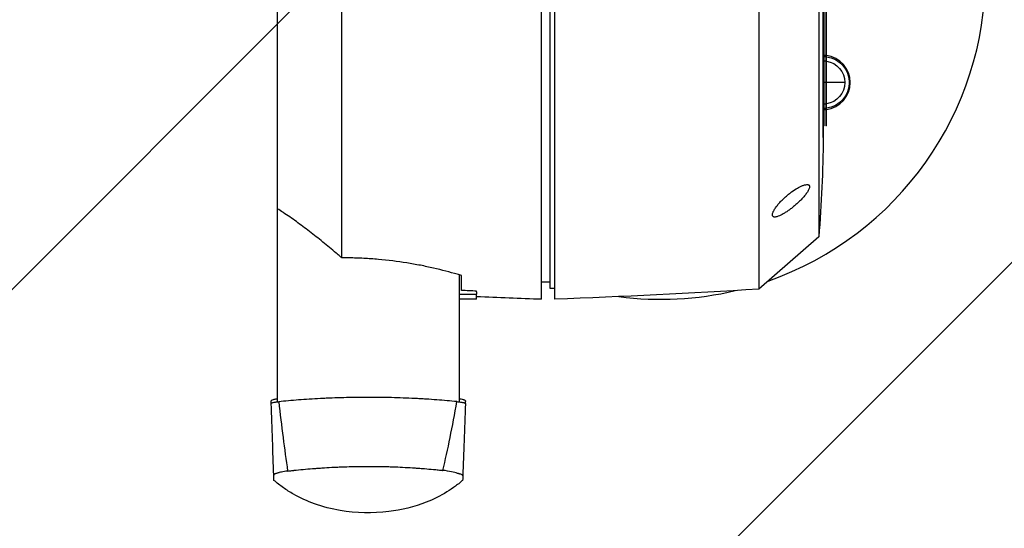
# Model space of a CAD drawing. Units: millimetres. Extents: x -2125 to 2124, y -2173 to 2447.
# Drawn here: x -666 to -211, y -331 to -96 of the extents above; entities that cross this region are included whole.
import ezdxf

# ---------------------------------------------------------------- set-up
doc = ezdxf.new("R2010")
doc.units = ezdxf.units.MM
doc.header["$LTSCALE"] = 20
doc.linetypes.add('HIDDEN', pattern=[9.525, 6.35, -3.175])
for name, color, linetype in [('2d', 230, 'Continuous'), ('EN16630-TrainingSpace', 20, 'HIDDEN'), ('EN16630-TrainingSpace_Hatch', 20, 'Continuous')]:
    doc.layers.add(name, color=color, linetype=linetype)

msp = doc.modelspace()

# ---------------------------------------------------------------- hatches: boundary and pattern name
at = {"layer": 'EN16630-TrainingSpace_Hatch'}
h = msp.add_hatch(dxfattribs=at)
h.set_pattern_fill('ANSI31', color=256, scale=100)
edge = h.paths.add_edge_path()
edge.add_line((-1000, 150), (-1000, -280))
edge.add_arc((0, -280), 1000, 180, 360)
edge.add_line((1000, -280), (1000, 150))
edge.add_arc((0, 150), 1000, 0, 180)

# ---------------------------------------------------------------- linework, layer by layer
at = {"layer": '2d'}
for p, q in [((-324.77, 218.44), (-324.77, -220.36)), ((-421, -220), (-421, 213.71)), ((-419, 214.12), (-419, -224.93)), ((-297, 196.14), (-297, -196.14)), ((-295.01, 150.44), (-295.01, -150.44)), ((-295.01, -150.42), (-295.01, 150.42)), ((-294.5, -145), (-294.5, 145)), ((-293.75, 145), (-293.75, -145)), ((-293.5, -145), (-293.5, 145)), ((-293.75, -125), (-294.5, -125)), ((-285, -125), (-293.5, -125)), ((-294.5, -145), (-295.01, -145)), ((-293.5, -145), (-293.75, -145)), ((-547, -183.23), (-547, -272.3)), ((-297, -196.14), (-324.77, -220.36)), ((-463, -213.75), (-463, -272.31)), ((-425, -216.93), (-421, -217)), ((-463, -222.68), (-455, -222.68)), ((-455, -221.49), (-455, -222.68)), ((-455, -225), (-455, -222.68)), ((-419, -220), (-421, -220)), ((-455, -225), (-463, -225))]:
    msp.add_line(p, q, dxfattribs=at)
for centre, radius, start, end in [((-370, -75), 150, 289.2939, 0), ((-295, -125), 12.5, 84.2608, 87.7076), ((-295, -125), 12.5, 276.8921, 83.1079), ((-295, -125), 12.5, 272.2924, 275.7392), ((-370, -75), 150, 262.6086, 283.2491)]:
    msp.add_arc(centre, radius, start, end, dxfattribs=at)
at = {"layer": '2d', "extrusion": (0, 0, -1)}
for centre, radius, start, end in [((295, -125), 12, 92.388, 95.9792), ((295, -125), 12, 97.1808, 262.8192), ((295, -125), 10, 92.866, 97.1808), ((295, -125), 10, 98.6269, 180), ((295, -125), 10, 180, 261.3731), ((295, -125), 10, 262.8192, 267.134), ((295, -125), 12, 264.0208, 267.612), ((887.47, -147.5), 592.47, 180.2841, 184.70913), ((298.11, -150.42), 3.1, 180, 180.2841), ((547.15, 3387.57), 3614.77, 266.47294, 267.96828), ((302.85, 3272.88), 3500.02, 272, 272.49148)]:
    msp.add_arc(centre, radius, start, end, dxfattribs=at)
at = {"layer": '2d'}
for centre, major_axis, ratio, start_param, end_param in [((-425, 0), (0, -225), 0, 0, 2.806959), ((-517.23, 0), (0, -220.56), 0, 0.366725, 2.749734), ((-462, 0), (0, -223.51), 0, 0.152893, 0.292003), ((-455, 0), (0, -223.82), 0, 0.144451, 0.152107), ((-455, 0), (0, -223.82), 0, 0, 0.100978), ((-505, -280.18), (-65, 0), 0.012566, 0.901143, 0.90117), ((-505, -280.18), (-65, 0), 0.012566, 2.220306, 2.220313)]:
    msp.add_ellipse(centre, major_axis=major_axis, ratio=ratio, start_param=start_param, end_param=end_param, dxfattribs=at)
at = {"layer": '2d', "extrusion": (0, 0, -1)}
msp.add_ellipse((-547, 0), major_axis=(0, 194.61), ratio=0, start_param=0.368745, end_param=2.797981, dxfattribs=at)
at = {"layer": '2d'}
for points, knots in [([(-302.5, -175.89), (-302.35, -175.66), (-302.2, -175.44), (-301.93, -175), (-301.81, -174.77), (-301.59, -174.33), (-301.5, -174.12), (-301.36, -173.71), (-301.31, -173.52), (-301.26, -173.17), (-301.26, -173.01), (-301.3, -172.73), (-301.35, -172.61), (-301.48, -172.4), (-301.57, -172.32), (-301.79, -172.19), (-301.91, -172.15), (-302.19, -172.09), (-302.34, -172.08), (-302.5, -172.08), (-302.82, -172.09), (-303.18, -172.15), (-303.76, -172.3), (-303.96, -172.37), (-304.37, -172.51), (-304.58, -172.59), (-305.21, -172.85), (-305.65, -173.06), (-306.54, -173.53), (-307, -173.79), (-308.38, -174.64), (-309.3, -175.28), (-310.7, -176.35), (-311.17, -176.73), (-312.09, -177.51), (-312.55, -177.91), (-313.44, -178.74), (-313.88, -179.17), (-314.52, -179.83), (-314.73, -180.06), (-315.15, -180.51), (-315.36, -180.75), (-315.97, -181.45), (-316.35, -181.92), (-316.87, -182.64), (-317.04, -182.88), (-317.36, -183.35), (-317.51, -183.59), (-317.77, -184.05), (-317.9, -184.27), (-318.11, -184.72), (-318.2, -184.93), (-318.34, -185.34), (-318.39, -185.53), (-318.45, -185.89), (-318.46, -186.05), (-318.43, -186.34), (-318.39, -186.47), (-318.28, -186.69), (-318.21, -186.78), (-318.02, -186.92), (-317.91, -186.97), (-317.66, -187.04), (-317.52, -187.06), (-317.38, -187.06), (-317.22, -187.06), (-317.06, -187.05), (-316.72, -187), (-316.54, -186.96), (-315.97, -186.81), (-315.58, -186.66), (-314.74, -186.3), (-314.3, -186.08), (-313.41, -185.6), (-312.96, -185.33), (-312.04, -184.75), (-311.57, -184.44), (-310.63, -183.77), (-310.15, -183.43), (-309.21, -182.7), (-308.74, -182.32), (-308.04, -181.73), (-307.8, -181.53), (-307.34, -181.12), (-307.1, -180.91), (-306.41, -180.28), (-305.96, -179.85), (-305.07, -178.96), (-304.64, -178.51), (-303.81, -177.58), (-303.41, -177.11), (-302.86, -176.39), (-302.67, -176.14), (-302.5, -175.89)], [-0.00419284, -0.00419284, -0.00419284, -0.00419284, -0.00330704, -0.00330704, -0.00236805, -0.00236805, -0.00142906, -0.00142906, -0.00049007, -0.00049007, 0.00044892, 0.00044892, 0.00138791, 0.00138791, 0.0023269, 0.0023269, 0.00326589, 0.00326589, 0.00420488, 0.00420488, 0.00420488, 0.00606113, 0.00606113, 0.00698926, 0.00698926, 0.00791739, 0.00791739, 0.00977364, 0.00977364, 0.01162989, 0.01162989, 0.0153424, 0.0153424, 0.01719865, 0.01719865, 0.0190549, 0.0190549, 0.02091116, 0.02091116, 0.02183928, 0.02183928, 0.02276741, 0.02276741, 0.02462366, 0.02462366, 0.02555179, 0.02555179, 0.02647991, 0.02647991, 0.02740804, 0.02740804, 0.02833617, 0.02833617, 0.02926429, 0.02926429, 0.03019242, 0.03019242, 0.03112055, 0.03112055, 0.03204867, 0.03204867, 0.0329768, 0.0329768, 0.03390493, 0.03390493, 0.03390493, 0.03484392, 0.03484392, 0.03578291, 0.03578291, 0.03766089, 0.03766089, 0.03953887, 0.03953887, 0.04141685, 0.04141685, 0.04329483, 0.04329483, 0.04517281, 0.04517281, 0.04705079, 0.04705079, 0.04798978, 0.04798978, 0.04892877, 0.04892877, 0.05080675, 0.05080675, 0.05268473, 0.05268473, 0.05456271, 0.05456271, 0.05555488, 0.05555488, 0.05555488, 0.05555488]), ([(-544.26, -185.02), (-544.34, -184.96), (-544.42, -184.91), (-545.34, -184.3), (-546.18, -183.76), (-547, -183.23)], [24.036494, 24.036494, 24.036494, 24.036494, 24.352245, 24.352245, 27.684978, 27.684978, 27.684978, 27.684978]), ([(-519.8, -203.69), (-521.85, -201.94), (-523.91, -200.24), (-528.01, -196.91), (-530.06, -195.3), (-534.15, -192.16), (-536.19, -190.65), (-539.24, -188.45), (-540.26, -187.74), (-542.28, -186.34), (-543.27, -185.67), (-544.26, -185.02)], [0.00732676, 0.00732676, 0.00732676, 0.00732676, 0.01548604, 0.01548604, 0.02364533, 0.02364533, 0.03180461, 0.03180461, 0.03588425, 0.03588425, 0.0399639, 0.0399639, 0.0399639, 0.0399639]), ([(-517.23, -205.89), (-517.5, -205.67), (-517.76, -205.44), (-518.62, -204.7), (-519.21, -204.19), (-519.8, -203.69)], [-10.903034, -10.903034, -10.903034, -10.903034, -9.875267, -9.875267, -7.570625, -7.570625, -7.570625, -7.570625]), ([(-513.83, -205.91), (-514.63, -205.9), (-515.44, -205.89), (-516.57, -205.89), (-516.9, -205.89), (-517.23, -205.89)], [-96.525315, -96.525315, -96.525315, -96.525315, -94.086412, -94.086412, -93.075124, -93.075124, -93.075124, -93.075124]), ([(-463.91, -213.48), (-467.35, -212.48), (-471.02, -211.51), (-476.88, -210.17), (-478.89, -209.74), (-483.04, -208.93), (-485.14, -208.56), (-491.53, -207.53), (-495.88, -206.98), (-501.47, -206.49), (-502.6, -206.4), (-504.85, -206.25), (-505.98, -206.18), (-509.35, -206.01), (-511.6, -205.94), (-513.83, -205.91)], [0.00250871, 0.00250871, 0.00250871, 0.00250871, 0.01589904, 0.01589904, 0.02259421, 0.02259421, 0.02928938, 0.02928938, 0.04267971, 0.04267971, 0.04602729, 0.04602729, 0.04937488, 0.04937488, 0.05607004, 0.05607004, 0.05607004, 0.05607004]), ([(-547, -270.96), (-547.3, -271), (-547.58, -271.04), (-548.05, -271.13), (-548.24, -271.17), (-548.61, -271.25), (-548.78, -271.29), (-549.22, -271.42), (-549.44, -271.51), (-549.66, -271.65), (-549.72, -271.69), (-549.79, -271.78), (-549.81, -271.83), (-549.81, -271.87)], [0.000807875, 0.000807875, 0.000807875, 0.000807875, 0.002040546, 0.002040546, 0.003060819, 0.003060819, 0.004081093, 0.004081093, 0.006121639, 0.006121639, 0.007141912, 0.007141912, 0.008162185, 0.008162185, 0.008162185, 0.008162185]), ([(-549.81, -273.04), (-549.81, -272.97), (-549.74, -272.9), (-549.52, -272.79), (-549.43, -272.75), (-549.2, -272.68), (-549.07, -272.64), (-548.64, -272.54), (-548.28, -272.47), (-547.63, -272.37), (-547.4, -272.34), (-546.91, -272.28), (-546.65, -272.26), (-546.38, -272.23)], [0, 0, 0, 0, 0.002043416, 0.002043416, 0.003065125, 0.003065125, 0.004086833, 0.004086833, 0.006130249, 0.006130249, 0.007151958, 0.007151958, 0.008173666, 0.008173666, 0.008173666, 0.008173666]), ([(-464.13, -272.18), (-467.08, -271.91), (-470.17, -271.64), (-475.03, -271.28), (-476.69, -271.17), (-479.24, -271.01), (-480.09, -270.96), (-481.83, -270.86), (-482.71, -270.82), (-487.1, -270.59), (-490.67, -270.46), (-496.12, -270.32), (-497.94, -270.29), (-500.7, -270.25), (-501.63, -270.24), (-503.48, -270.23), (-504.42, -270.23), (-509.06, -270.23), (-512.73, -270.29), (-518.17, -270.43), (-519.97, -270.49), (-522.65, -270.6), (-523.54, -270.63), (-525.31, -270.72), (-526.2, -270.76), (-530.59, -270.99), (-533.95, -271.2), (-540.38, -271.69), (-543.45, -271.95), (-546.38, -272.23)], [0.00222441, 0.00222441, 0.00222441, 0.00222441, 0.01324998, 0.01324998, 0.01876276, 0.01876276, 0.02151916, 0.02151916, 0.02427555, 0.02427555, 0.03530112, 0.03530112, 0.04081391, 0.04081391, 0.0435703, 0.0435703, 0.04632669, 0.04632669, 0.05735226, 0.05735226, 0.06286505, 0.06286505, 0.06562144, 0.06562144, 0.06837783, 0.06837783, 0.0794034, 0.0794034, 0.09042897, 0.09042897, 0.09042897, 0.09042897]), ([(-464.13, -272.18), (-463.5, -272.24), (-462.94, -272.31), (-462.21, -272.42), (-461.98, -272.46), (-461.56, -272.53), (-461.37, -272.57), (-461.04, -272.65), (-460.89, -272.69), (-460.63, -272.78), (-460.53, -272.82), (-460.28, -272.94), (-460.19, -273.03), (-460.2, -273.11)], [0, 0, 0, 0, 0.002347724, 0.002347724, 0.003521586, 0.003521586, 0.004695448, 0.004695448, 0.00586931, 0.00586931, 0.007043171, 0.007043171, 0.009390895, 0.009390895, 0.009390895, 0.009390895]), ([(-460.19, -271.87), (-460.19, -271.78), (-460.26, -271.69), (-460.48, -271.56), (-460.57, -271.51), (-460.8, -271.42), (-460.93, -271.38), (-461.36, -271.25), (-461.72, -271.17), (-462.37, -271.05), (-462.6, -271.02), (-462.89, -270.97), (-462.95, -270.97), (-463, -270.96)], [0, 0, 0, 0, 0.002043416, 0.002043416, 0.003065125, 0.003065125, 0.004086833, 0.004086833, 0.006130249, 0.006130249, 0.007151958, 0.007151958, 0.007367947, 0.007367947, 0.007367947, 0.007367947]), ([(-542.26, -304.23), (-543.32, -304.35), (-544.23, -304.51), (-545.41, -304.77), (-545.77, -304.85), (-546.26, -304.98), (-546.42, -305.02), (-546.64, -305.08), (-546.75, -305.12), (-546.88, -305.15), (-546.93, -305.17), (-546.96, -305.18), (-546.98, -305.18), (-547.27, -305.27), (-547.52, -305.35), (-547.83, -305.46), (-547.92, -305.5), (-548.05, -305.55), (-548.09, -305.57), (-548.17, -305.6), (-548.21, -305.62), (-548.52, -305.78), (-548.66, -305.9), (-548.65, -306.06)], [0, 0, 0, 0, 0.25, 0.25, 0.375, 0.375, 0.4375, 0.4375, 0.46875, 0.484375, 0.492188, 0.492188, 0.5, 0.5, 0.625, 0.625, 0.6875, 0.6875, 0.71875, 0.71875, 0.75, 0.75, 1, 1, 1, 1]), ([(-542.26, -304.23), (-541.6, -304.15), (-540.94, -304.08), (-539.98, -303.97), (-539.66, -303.94), (-539.27, -303.9), (-539.19, -303.89), (-539.09, -303.88), (-539.07, -303.88), (-539.02, -303.87), (-538.96, -303.86), (-538.7, -303.84), (-538.48, -303.81), (-536.83, -303.64), (-535.39, -303.51), (-532.53, -303.25), (-531.12, -303.13), (-529.39, -303), (-528.96, -302.97), (-528.51, -302.93), (-528.4, -302.92), (-528.36, -302.92), (-528.34, -302.92), (-528.26, -302.91), (-528.02, -302.9), (-527.02, -302.83), (-526.06, -302.76), (-523.77, -302.62), (-522.24, -302.53), (-519.97, -302.42), (-519.21, -302.38), (-518.09, -302.34), (-517.62, -302.32), (-517.15, -302.3), (-517.01, -302.29), (-516.96, -302.29), (-516.87, -302.29), (-516.62, -302.28), (-516.37, -302.27), (-513.01, -302.15), (-509.84, -302.09), (-506.29, -302.07), (-505.9, -302.07), (-505.12, -302.07), (-504.72, -302.07), (-503.55, -302.07), (-502.77, -302.08), (-500.41, -302.1), (-498.84, -302.12), (-496.48, -302.18), (-495.69, -302.2), (-494.51, -302.24), (-494.02, -302.26), (-493.52, -302.27), (-493.33, -302.28), (-493.23, -302.29), (-492.94, -302.3), (-492.76, -302.3), (-491.06, -302.37), (-489.54, -302.44), (-486.48, -302.6), (-484.94, -302.69), (-483.02, -302.82), (-482.44, -302.86), (-481.86, -302.91), (-481.65, -302.92), (-481.63, -302.92), (-481.58, -302.93), (-481.52, -302.93), (-481.37, -302.94), (-480.56, -303), (-479.78, -303.06), (-477.69, -303.23), (-476.28, -303.35), (-474.13, -303.55), (-473.4, -303.62), (-472.32, -303.73), (-471.77, -303.79), (-471.2, -303.85), (-471, -303.87), (-470.96, -303.87), (-470.96, -303.87), (-470.94, -303.87), (-470.89, -303.88), (-470.76, -303.89), (-470.64, -303.91), (-470.56, -303.91)], [0.0843667, 0.0843667, 0.0843667, 0.0843667, 0.1092434, 0.1092434, 0.1216818, 0.1216818, 0.1247914, 0.1247914, 0.1255688, 0.1255688, 0.1263462, 0.127901, 0.1341202, 0.1341202, 0.1838737, 0.1838737, 0.2336271, 0.2336271, 0.2460655, 0.2491751, 0.2499525, 0.2499525, 0.2507299, 0.2507299, 0.2522847, 0.2585039, 0.2833806, 0.2833806, 0.3331341, 0.3331341, 0.3580108, 0.3580108, 0.3704492, 0.3735588, 0.3735588, 0.3751136, 0.3751136, 0.3766684, 0.3828875, 0.3828875, 0.4823945, 0.4823945, 0.4948329, 0.4948329, 0.5072712, 0.5072712, 0.532148, 0.532148, 0.5819014, 0.5819014, 0.6067782, 0.6067782, 0.6192165, 0.6223261, 0.6223261, 0.6254357, 0.6254357, 0.6316549, 0.6316549, 0.6814084, 0.6814084, 0.7311618, 0.7311618, 0.7436002, 0.7498194, 0.7498194, 0.7505968, 0.7505968, 0.7513742, 0.752929, 0.7560386, 0.7809153, 0.7809153, 0.8306688, 0.8306688, 0.8555455, 0.8555455, 0.8679839, 0.8742031, 0.8749805, 0.8749805, 0.8753692, 0.8753692, 0.8757579, 0.8773127, 0.8804223, 0.8804223, 0.8804223, 0.8804223]), ([(-461.36, -306.4), (-461.36, -306.3), (-461.4, -306.21), (-461.55, -306.08), (-461.61, -306.04), (-461.73, -305.98), (-461.79, -305.95), (-461.86, -305.92), (-461.9, -305.9), (-461.93, -305.89), (-462.15, -305.79), (-462.4, -305.7), (-462.85, -305.56), (-463.01, -305.5), (-463.28, -305.42), (-463.37, -305.4), (-463.51, -305.36), (-463.58, -305.33), (-463.67, -305.31), (-463.7, -305.3), (-463.73, -305.29), (-463.74, -305.29), (-464.52, -305.06), (-465.46, -304.81), (-467.71, -304.32), (-469.03, -304.08), (-470.56, -303.91)], [0, 0, 0, 0, 0.125, 0.125, 0.1875, 0.1875, 0.21875, 0.234375, 0.234375, 0.25, 0.25, 0.375, 0.375, 0.4375, 0.4375, 0.46875, 0.46875, 0.484375, 0.492188, 0.496094, 0.496094, 0.5, 0.5, 0.75, 0.75, 1, 1, 1, 1]), ([(-548.55, -308.54), (-548.55, -308.53), (-548.56, -308.37), (-548.58, -307.83), (-548.59, -307.56), (-548.62, -306.9), (-548.63, -306.51), (-548.65, -306.06)], [0.5396661, 0.5396661, 0.5396661, 0.5396661, 0.7130059, 0.7130059, 0.8195083, 0.8195083, 0.9260107, 0.9260107, 0.9260107, 0.9260107]), ([(-461.45, -308.54), (-461.87, -308.89), (-462.33, -309.29), (-463.42, -310.18), (-464.06, -310.67), (-465.99, -312.11), (-467.33, -313.03), (-471.72, -315.74), (-474.92, -317.33), (-483.76, -320.82), (-489.65, -322.23), (-502.97, -323.85), (-510.58, -323.69), (-521.99, -321.76), (-526, -320.73), (-533.22, -318.15), (-536.49, -316.66), (-541.17, -313.99), (-542.73, -312.99), (-544.99, -311.39), (-545.74, -310.83), (-547.21, -309.68), (-547.93, -309.07), (-548.55, -308.54)], [0, 0, 0, 0, 0.199013, 0.199013, 0.447451, 0.447451, 0.934713, 0.934713, 1.998727, 1.998727, 3.787028, 3.787028, 6.024024, 6.024024, 7.257272, 7.257272, 8.32512, 8.32512, 8.879392, 8.879392, 9.164097, 9.164097, 9.459387, 9.459387, 9.459387, 9.459387]), ([(-461.36, -306.4), (-461.38, -306.81), (-461.39, -307.15), (-461.41, -307.74), (-461.42, -307.97), (-461.44, -308.32), (-461.44, -308.44), (-461.45, -308.52), (-461.45, -308.54), (-461.45, -308.54)], [0.1016149, 0.1016149, 0.1016149, 0.1016149, 0.2046644, 0.2046644, 0.3077138, 0.3077138, 0.4107633, 0.4107633, 0.460333, 0.460333, 0.460333, 0.460333])]:
    msp.add_open_spline(points, degree=3, knots=knots, dxfattribs=at)
for points in [[(-462, -214.05), (-462.63, -213.86), (-463.26, -213.67), (-463.91, -213.48)], [(-455, -221.24), (-457.33, -221.13), (-459.67, -221.02), (-462, -220.9)], [(-546.38, -272.23), (-545.05, -283.51), (-543.68, -294.18), (-542.26, -304.23)], [(-470.56, -303.91), (-468.27, -294.31), (-466.13, -283.74), (-464.13, -272.18)], [(-548.65, -306.06), (-549.02, -295.5), (-549.41, -284.5), (-549.81, -273.04)], [(-460.2, -273.11), (-460.61, -284.96), (-461, -296.05), (-461.36, -306.4)]]:
    msp.add_open_spline(points, degree=3, dxfattribs=at)
for points, weights in [([(-549.77, -272.95), (-549.78, -272.63), (-549.79, -272.27), (-549.81, -271.87)], [0.999459593111, 0.999595461094, 0.999775596724, 1]), ([(-460.19, -271.87), (-460.21, -272.29), (-460.22, -272.67), (-460.23, -273.02)], [1, 0.999761568262, 0.999573111911, 0.999434630948])]:
    msp.add_rational_spline(points, weights, degree=3, dxfattribs=at)
at = {"layer": 'EN16630-TrainingSpace'}
msp.add_lwpolyline([(-1000, 150), (-1000, -280, 1), (1000, -280), (1000, 150, 1), (-1000, 150)], format="xyb", close=True, dxfattribs=at)

doc.saveas('drawing.dxf')
